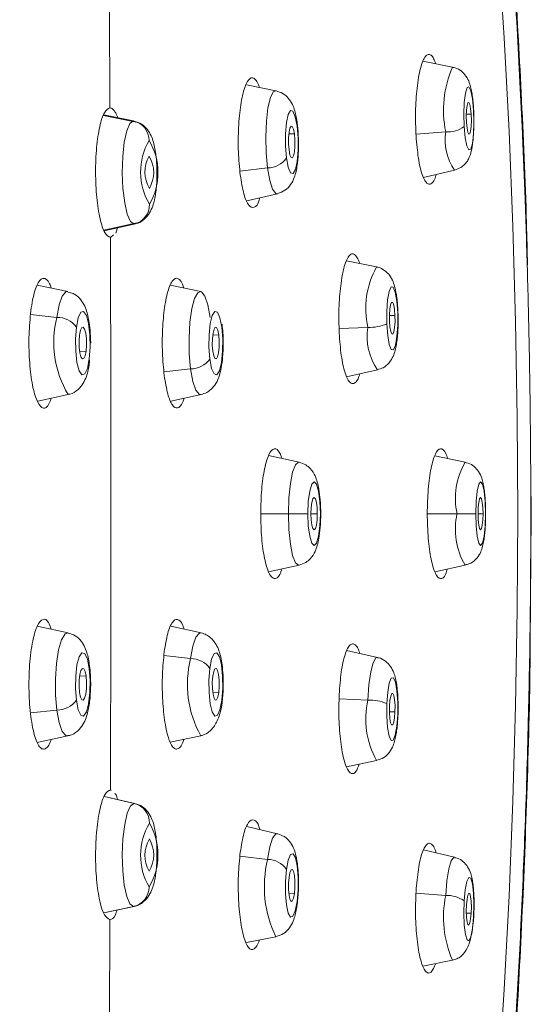
# Model space of a CAD drawing. Units: millimetres. Extents: x -1344 to 1473, y -1320 to 1769.
# Drawn here: x 393 to 405, y 1607 to 1631 of the extents above; entities that cross this region are included whole.
import ezdxf

# ---------------------------------------------------------------- set-up
doc = ezdxf.new("R2010")
doc.units = ezdxf.units.MM

msp = doc.modelspace()

# ---------------------------------------------------------------- linework, layer by layer
at = {"color": 7, "linetype": 'Continuous', "lineweight": 18}
for p, q in [((403.366, 1629.895), (402.625, 1630.04)), ((398.963, 1629.307), (398.226, 1629.455)), ((395.436, 1628.531), (394.664, 1628.692)), ((395.412, 1628.553), (395.474, 1628.524)), ((402.643, 1627.147), (403.415, 1627.329)), ((398.239, 1626.564), (399, 1626.741)), ((394.676, 1625.834), (395.46, 1626.008)), ((395.024, 1625.911), (394.97, 1625.759)), ((395.491, 1626.015), (395.429, 1625.985)), ((394.915, 1625.712), (394.838, 1625.647)), ((401.472, 1624.916), (400.723, 1625.07)), ((393.772, 1624.3), (393.009, 1624.464)), ((397.088, 1624.3), (396.329, 1624.463)), ((401.974, 1624.172), (401.976, 1624.161)), ((394.316, 1622.556), (394.29, 1622.393)), ((400.728, 1622.176), (401.495, 1622.349)), ((393.025, 1621.566), (393.782, 1621.735)), ((396.343, 1621.567), (397.097, 1621.734)), ((399.54, 1620.048), (398.782, 1620.212)), ((403.682, 1620.049), (402.929, 1620.211)), ((405.333, 1618.765), (405.329, 1619.19)), ((404.194, 1618.765), (404.186, 1619.043)), ((399.276, 1618.765), (399.76, 1618.765)), ((403.48, 1618.765), (403.946, 1618.765)), ((405.305, 1615.509), (405.333, 1618.765)), ((398.782, 1617.318), (399.54, 1617.482)), ((402.929, 1617.319), (403.682, 1617.482)), ((393.782, 1615.795), (393.014, 1615.966)), ((397.097, 1615.796), (396.343, 1615.963)), ((401.495, 1615.181), (400.728, 1615.354)), ((394.345, 1614.511), (394.339, 1614.649)), ((393.009, 1613.066), (393.772, 1613.23)), ((396.329, 1613.068), (397.088, 1613.23)), ((400.723, 1612.46), (401.472, 1612.614)), ((394.838, 1611.883), (394.855, 1611.867)), ((395.444, 1611.543), (394.682, 1611.715)), ((395.429, 1611.545), (395.444, 1611.543)), ((399, 1610.789), (398.239, 1610.966)), ((403.415, 1610.201), (402.643, 1610.384)), ((394.671, 1608.819), (395.425, 1608.978)), ((395.425, 1608.978), (395.412, 1608.977)), ((398.226, 1608.075), (398.963, 1608.223)), ((402.625, 1607.491), (403.366, 1607.635))]:
    msp.add_line(p, q, dxfattribs=at)
at = {"color": 8, "linetype": 'Continuous', "lineweight": 18}
for p, q in [((395.412, 1628.553), (394.67, 1628.71)), ((403.833, 1628.722), (403.713, 1628.723)), ((403.198, 1628.28), (402.457, 1628.226)), ((399.425, 1628.229), (399.286, 1628.235)), ((398.756, 1627.382), (398.067, 1627.3)), ((395.429, 1625.985), (394.682, 1625.816)), ((393.503, 1623.659), (392.845, 1623.726)), ((401.933, 1623.706), (401.795, 1623.707)), ((402.008, 1623.787), (402.001, 1623.774)), ((401.255, 1623.41), (400.538, 1623.378)), ((397.54, 1623.219), (397.389, 1623.226)), ((394.228, 1622.819), (394.069, 1622.809)), ((396.837, 1622.375), (396.172, 1622.303)), ((399.276, 1618.765), (398.584, 1618.765)), ((399.996, 1618.765), (399.838, 1618.765)), ((400.073, 1618.765), (400.083, 1618.765)), ((403.48, 1618.765), (402.737, 1618.765)), ((404.128, 1618.765), (404.006, 1618.765)), ((404.194, 1618.765), (404.188, 1618.765)), ((405.326, 1618.765), (405.32, 1618.765)), ((396.837, 1615.155), (396.172, 1615.227)), ((394.228, 1614.712), (394.069, 1614.721)), ((397.54, 1614.312), (397.389, 1614.304)), ((401.255, 1614.12), (400.538, 1614.152)), ((393.503, 1613.871), (392.843, 1613.804)), ((401.933, 1613.824), (401.795, 1613.823)), ((395.429, 1611.545), (394.682, 1611.714)), ((398.756, 1610.148), (398.067, 1610.23)), ((399.425, 1609.301), (399.286, 1609.295)), ((403.198, 1609.25), (402.457, 1609.304)), ((395.412, 1608.977), (394.67, 1608.82)), ((403.833, 1608.808), (403.713, 1608.807)), ((403.896, 1608.685), (403.89, 1608.706))]:
    msp.add_line(p, q, dxfattribs=at)
at = {"color": 7, "linetype": 'Continuous', "lineweight": 18, "flags": 128}
for points in [[(394.825, 1628.881), (394.821, 1629.726), (394.817, 1630.571), (394.812, 1631.416), (394.807, 1632.261), (394.802, 1633.106), (394.796, 1633.951), (394.79, 1634.796), (394.784, 1635.641)], [(402.426, 1587.951), (402.767, 1589.808), (403.086, 1591.74), (403.383, 1593.742), (403.657, 1595.807), (403.907, 1597.931), (404.132, 1600.109), (404.332, 1602.335), (404.507, 1604.603), (404.655, 1606.908), (404.777, 1609.242), (404.873, 1611.601), (404.941, 1613.979), (404.982, 1616.369), (404.995, 1618.765), (404.982, 1621.161), (404.941, 1623.551), (404.873, 1625.929), (404.777, 1628.288), (404.655, 1630.623), (404.507, 1632.927)], [(403.66, 1628.414), (403.651, 1628.724), (403.661, 1629.017), (403.688, 1629.25), (403.729, 1629.387), (403.776, 1629.407), (403.824, 1629.307), (403.864, 1629.103), (403.89, 1628.824)], [(403.717, 1628.516), (403.712, 1628.672), (403.717, 1628.819), (403.731, 1628.937), (403.752, 1629.006), (403.776, 1629.016), (403.8, 1628.965), (403.82, 1628.862), (403.833, 1628.722)], [(399.225, 1627.632), (399.201, 1627.926), (399.201, 1628.235), (399.225, 1628.514), (399.268, 1628.718), (399.326, 1628.818), (399.388, 1628.797), (399.446, 1628.66), (399.491, 1628.427)], [(403.89, 1628.824), (403.899, 1628.515), (403.889, 1628.221), (403.862, 1627.988), (403.821, 1627.851), (403.774, 1627.831), (403.726, 1627.931), (403.686, 1628.136), (403.66, 1628.414)], [(403.893, 1628.855), (403.895, 1628.846), (403.89, 1628.824)], [(395.429, 1625.985), (395.339, 1626.048), (395.257, 1626.23), (395.192, 1626.514), (395.148, 1626.872), (395.131, 1627.269), (395.143, 1627.666), (395.181, 1628.024), (395.243, 1628.308), (395.323, 1628.491), (395.412, 1628.553)], [(403.833, 1628.722), (403.837, 1628.567), (403.832, 1628.419), (403.819, 1628.302), (403.798, 1628.233), (403.774, 1628.223), (403.75, 1628.273), (403.73, 1628.376), (403.717, 1628.516)], [(399.491, 1628.427), (399.515, 1628.133), (399.515, 1627.824), (399.491, 1627.545), (399.448, 1627.341), (399.39, 1627.241), (399.328, 1627.262), (399.27, 1627.399), (399.225, 1627.632)], [(399.291, 1627.83), (399.279, 1627.977), (399.279, 1628.133), (399.291, 1628.273), (399.313, 1628.376), (399.342, 1628.426), (399.373, 1628.416), (399.402, 1628.347), (399.425, 1628.229)], [(399.425, 1628.229), (399.437, 1628.082), (399.437, 1627.926), (399.425, 1627.786), (399.403, 1627.683), (399.374, 1627.633), (399.343, 1627.643), (399.314, 1627.712), (399.291, 1627.83)], [(394.848, 1618.765), (394.848, 1619.625), (394.848, 1620.485), (394.847, 1621.346), (394.846, 1622.206), (394.844, 1623.066), (394.842, 1623.926), (394.84, 1624.787), (394.838, 1625.647)], [(401.729, 1623.498), (401.727, 1623.808), (401.747, 1624.092), (401.784, 1624.307), (401.834, 1624.419), (401.888, 1624.412), (401.939, 1624.287), (401.978, 1624.063), (402.001, 1623.774)], [(397.088, 1624.3), (397.104, 1624.294), (397.189, 1624.19), (397.264, 1623.971), (397.32, 1623.659)], [(401.796, 1623.567), (401.796, 1623.723), (401.805, 1623.866), (401.824, 1623.974), (401.849, 1624.03), (401.876, 1624.027), (401.902, 1623.964), (401.922, 1623.851), (401.933, 1623.706)], [(393.987, 1623.416), (394.033, 1623.649), (394.097, 1623.787), (394.169, 1623.807), (394.237, 1623.707), (394.291, 1623.503), (394.324, 1623.224), (394.33, 1622.915), (394.308, 1622.621)], [(397.315, 1622.621), (397.293, 1622.915), (397.296, 1623.224), (397.325, 1623.503), (397.375, 1623.707), (397.44, 1623.807), (397.507, 1623.787), (397.569, 1623.649), (397.615, 1623.416)], [(402.001, 1623.774), (402.002, 1623.464), (401.983, 1623.18), (401.945, 1622.966), (401.896, 1622.853), (401.841, 1622.86), (401.791, 1622.985), (401.751, 1623.209), (401.729, 1623.498)], [(401.933, 1623.706), (401.934, 1623.55), (401.924, 1623.407), (401.905, 1623.299), (401.88, 1623.242), (401.853, 1623.246), (401.827, 1623.309), (401.808, 1623.421), (401.796, 1623.567)], [(394.308, 1622.621), (394.261, 1622.388), (394.198, 1622.251), (394.126, 1622.23), (394.058, 1622.33), (394.003, 1622.534), (393.971, 1622.813), (393.965, 1623.122), (393.987, 1623.416)], [(394.067, 1623.219), (394.09, 1623.336), (394.122, 1623.405), (394.158, 1623.415), (394.192, 1623.365), (394.22, 1623.262), (394.236, 1623.122), (394.239, 1622.966), (394.228, 1622.819)], [(397.615, 1623.416), (397.637, 1623.122), (397.634, 1622.813), (397.605, 1622.534), (397.555, 1622.33), (397.49, 1622.23), (397.423, 1622.251), (397.361, 1622.388), (397.315, 1622.621)], [(397.39, 1622.819), (397.378, 1622.966), (397.38, 1623.122), (397.395, 1623.262), (397.42, 1623.365), (397.452, 1623.415), (397.486, 1623.405), (397.517, 1623.336), (397.54, 1623.219)], [(394.228, 1622.819), (394.205, 1622.701), (394.173, 1622.632), (394.137, 1622.622), (394.102, 1622.672), (394.075, 1622.775), (394.058, 1622.915), (394.056, 1623.071), (394.067, 1623.219)], [(397.54, 1623.219), (397.552, 1623.071), (397.55, 1622.915), (397.535, 1622.775), (397.51, 1622.672), (397.478, 1622.622), (397.444, 1622.632), (397.413, 1622.701), (397.39, 1622.819)], [(399.76, 1618.765), (399.772, 1619.069), (399.806, 1619.327), (399.857, 1619.5), (399.917, 1619.56), (399.977, 1619.5), (400.028, 1619.327), (400.062, 1619.069), (400.073, 1618.765)], [(403.946, 1618.765), (403.955, 1619.069), (403.981, 1619.327), (404.021, 1619.5), (404.067, 1619.56), (404.114, 1619.5), (404.153, 1619.327), (404.179, 1619.069), (404.188, 1618.765)], [(399.838, 1618.765), (399.844, 1618.918), (399.861, 1619.048), (399.887, 1619.135), (399.917, 1619.165), (399.947, 1619.135), (399.973, 1619.048), (399.99, 1618.918), (399.996, 1618.765)], [(404.006, 1618.765), (404.011, 1618.918), (404.024, 1619.048), (404.044, 1619.135), (404.067, 1619.165), (404.09, 1619.135), (404.11, 1619.048), (404.124, 1618.918), (404.128, 1618.765)], [(394.848, 1618.765), (394.848, 1617.905), (394.848, 1617.045), (394.847, 1616.184), (394.846, 1615.324), (394.844, 1614.464), (394.842, 1613.604), (394.84, 1612.743), (394.838, 1611.883)], [(400.073, 1618.765), (400.062, 1618.461), (400.028, 1618.203), (399.977, 1618.03), (399.917, 1617.97), (399.857, 1618.03), (399.806, 1618.203), (399.772, 1618.461), (399.76, 1618.765)], [(399.996, 1618.765), (399.99, 1618.612), (399.973, 1618.482), (399.947, 1618.395), (399.917, 1618.365), (399.887, 1618.395), (399.861, 1618.482), (399.844, 1618.612), (399.838, 1618.765)], [(404.188, 1618.765), (404.179, 1618.461), (404.153, 1618.203), (404.114, 1618.03), (404.067, 1617.97), (404.021, 1618.03), (403.981, 1618.203), (403.955, 1618.461), (403.946, 1618.765)], [(404.128, 1618.765), (404.124, 1618.612), (404.11, 1618.482), (404.09, 1618.395), (404.067, 1618.365), (404.044, 1618.395), (404.024, 1618.482), (404.011, 1618.612), (404.006, 1618.765)], [(393.987, 1614.114), (393.965, 1614.408), (393.971, 1614.717), (394.003, 1614.996), (394.058, 1615.2), (394.126, 1615.3), (394.198, 1615.28), (394.261, 1615.142), (394.308, 1614.909)], [(397.315, 1614.909), (397.361, 1615.142), (397.423, 1615.28), (397.49, 1615.3), (397.555, 1615.2), (397.605, 1614.996), (397.634, 1614.717), (397.637, 1614.408), (397.615, 1614.114)], [(394.308, 1614.909), (394.33, 1614.615), (394.324, 1614.306), (394.291, 1614.027), (394.237, 1613.823), (394.169, 1613.723), (394.097, 1613.744), (394.033, 1613.881), (393.987, 1614.114)], [(394.067, 1614.312), (394.056, 1614.459), (394.058, 1614.615), (394.075, 1614.755), (394.102, 1614.858), (394.137, 1614.908), (394.173, 1614.898), (394.205, 1614.829), (394.228, 1614.712)], [(397.615, 1614.114), (397.569, 1613.881), (397.507, 1613.744), (397.44, 1613.723), (397.375, 1613.823), (397.325, 1614.027), (397.296, 1614.306), (397.293, 1614.615), (397.315, 1614.909)], [(397.39, 1614.712), (397.413, 1614.829), (397.444, 1614.898), (397.478, 1614.908), (397.51, 1614.858), (397.535, 1614.755), (397.55, 1614.615), (397.552, 1614.459), (397.54, 1614.312)], [(394.228, 1614.712), (394.239, 1614.564), (394.236, 1614.408), (394.22, 1614.268), (394.192, 1614.165), (394.158, 1614.115), (394.122, 1614.125), (394.09, 1614.194), (394.067, 1614.312)], [(397.54, 1614.312), (397.517, 1614.194), (397.486, 1614.125), (397.452, 1614.115), (397.42, 1614.165), (397.395, 1614.268), (397.38, 1614.408), (397.378, 1614.564), (397.39, 1614.712)], [(401.729, 1614.032), (401.751, 1614.321), (401.791, 1614.545), (401.841, 1614.67), (401.896, 1614.677), (401.945, 1614.565), (401.983, 1614.35), (402.002, 1614.066), (402.001, 1613.756)], [(401.796, 1613.963), (401.808, 1614.109), (401.827, 1614.221), (401.853, 1614.284), (401.88, 1614.288), (401.905, 1614.231), (401.924, 1614.123), (401.934, 1613.981), (401.933, 1613.824)], [(402.001, 1613.756), (401.978, 1613.467), (401.939, 1613.243), (401.888, 1613.118), (401.834, 1613.111), (401.784, 1613.223), (401.747, 1613.438), (401.727, 1613.722), (401.729, 1614.032)], [(401.933, 1613.824), (401.922, 1613.679), (401.902, 1613.566), (401.876, 1613.503), (401.849, 1613.5), (401.824, 1613.556), (401.805, 1613.664), (401.796, 1613.807), (401.796, 1613.963)], [(395.412, 1608.977), (395.323, 1609.039), (395.243, 1609.222), (395.181, 1609.506), (395.143, 1609.864), (395.131, 1610.261), (395.148, 1610.658), (395.192, 1611.016), (395.257, 1611.3), (395.339, 1611.482), (395.429, 1611.545)], [(399.225, 1609.898), (399.27, 1610.131), (399.328, 1610.268), (399.39, 1610.289), (399.448, 1610.189), (399.491, 1609.985), (399.515, 1609.706), (399.515, 1609.397), (399.491, 1609.103)], [(399.491, 1609.103), (399.446, 1608.87), (399.388, 1608.733), (399.326, 1608.712), (399.268, 1608.812), (399.225, 1609.016), (399.201, 1609.295), (399.201, 1609.604), (399.225, 1609.898)], [(399.291, 1609.7), (399.314, 1609.818), (399.343, 1609.887), (399.374, 1609.897), (399.403, 1609.847), (399.425, 1609.744), (399.437, 1609.604), (399.437, 1609.448), (399.425, 1609.301)], [(399.425, 1609.301), (399.402, 1609.183), (399.373, 1609.114), (399.342, 1609.104), (399.313, 1609.154), (399.291, 1609.257), (399.279, 1609.397), (399.279, 1609.553), (399.291, 1609.7)], [(403.66, 1609.116), (403.686, 1609.394), (403.726, 1609.599), (403.774, 1609.699), (403.821, 1609.679), (403.862, 1609.542), (403.889, 1609.309), (403.899, 1609.015), (403.89, 1608.706)], [(403.89, 1608.706), (403.864, 1608.427), (403.824, 1608.223), (403.776, 1608.123), (403.729, 1608.143), (403.688, 1608.28), (403.661, 1608.513), (403.651, 1608.806), (403.66, 1609.116)], [(403.717, 1609.014), (403.73, 1609.154), (403.75, 1609.257), (403.774, 1609.307), (403.798, 1609.297), (403.819, 1609.228), (403.832, 1609.111), (403.837, 1608.963), (403.833, 1608.808)], [(403.833, 1608.808), (403.82, 1608.668), (403.8, 1608.565), (403.776, 1608.514), (403.752, 1608.524), (403.731, 1608.593), (403.717, 1608.711), (403.712, 1608.858), (403.717, 1609.014)], [(394.825, 1608.649), (394.821, 1607.804), (394.817, 1606.959), (394.812, 1606.114), (394.807, 1605.269), (394.802, 1604.424), (394.796, 1603.579), (394.79, 1602.734), (394.784, 1601.89)], [(403.893, 1608.675), (403.895, 1608.684), (403.896, 1608.685)]]:
    msp.add_lwpolyline(points, dxfattribs=at)
at = {"color": 8, "linetype": 'Continuous', "lineweight": 18, "flags": 128}
for points in [[(398.756, 1627.382), (398.722, 1627.757), (398.712, 1628.158), (398.727, 1628.546), (398.766, 1628.883), (398.825, 1629.136), (398.899, 1629.28), (398.962, 1629.307)], [(399.497, 1628.484), (399.498, 1628.469), (399.491, 1628.427)], [(399, 1626.741), (398.961, 1626.747), (398.882, 1626.851), (398.811, 1627.07), (398.756, 1627.382)], [(393.503, 1623.659), (393.56, 1623.971), (393.637, 1624.19), (393.727, 1624.294), (393.773, 1624.3)], [(396.837, 1622.375), (396.804, 1622.75), (396.798, 1623.151), (396.82, 1623.539), (396.866, 1623.876), (396.934, 1624.129), (397.016, 1624.273), (397.088, 1624.3)], [(397.621, 1623.487), (397.624, 1623.458), (397.615, 1623.416)], [(394.317, 1622.556), (394.318, 1622.579), (394.308, 1622.621)], [(397.097, 1621.734), (397.054, 1621.74), (396.968, 1621.844), (396.893, 1622.063), (396.837, 1622.375)], [(399.276, 1618.765), (399.288, 1619.162), (399.324, 1619.52), (399.38, 1619.804), (399.451, 1619.986), (399.529, 1620.049), (399.539, 1620.048)], [(399.539, 1617.482), (399.529, 1617.481), (399.451, 1617.544), (399.38, 1617.726), (399.324, 1618.01), (399.288, 1618.368), (399.276, 1618.765)], [(393.503, 1613.871), (393.471, 1614.246), (393.467, 1614.647), (393.493, 1615.035), (393.544, 1615.372), (393.617, 1615.625), (393.705, 1615.769), (393.782, 1615.795)], [(396.837, 1615.155), (396.893, 1615.467), (396.968, 1615.686), (397.054, 1615.79), (397.097, 1615.796)], [(401.255, 1614.12), (401.282, 1614.5), (401.327, 1614.821), (401.386, 1615.051), (401.455, 1615.169), (401.495, 1615.181)], [(394.317, 1614.975), (394.318, 1614.951), (394.308, 1614.909)], [(397.621, 1614.043), (397.624, 1614.072), (397.615, 1614.114)], [(393.773, 1613.23), (393.727, 1613.236), (393.637, 1613.34), (393.56, 1613.559), (393.503, 1613.871)], [(402.008, 1613.741), (402.008, 1613.741), (402.001, 1613.756)], [(398.756, 1610.148), (398.811, 1610.46), (398.882, 1610.679), (398.961, 1610.783), (399, 1610.789)], [(403.198, 1609.25), (403.23, 1609.617), (403.277, 1609.916), (403.335, 1610.117), (403.397, 1610.201), (403.415, 1610.201)], [(399.497, 1609.047), (399.498, 1609.061), (399.491, 1609.103)]]:
    msp.add_lwpolyline(points, dxfattribs=at)
at = {"color": 8, "linetype": 'Continuous', "lineweight": 18}
for centre, radius, start, end in [((405.85, 1628.82), 2.707, 156.6072, 191.512), ((404.518, 1628.082), 1.336, 171.4582, 214.3283), ((403.35, 1623.878), 2.146, 151.0704, 192.5901), ((395.945, 1623.031), 2.521, 165.5666, 210.9352), ((402.708, 1623.181), 1.47, 171.0412, 214.4365), ((405.233, 1619.146), 1.794, 149.8058, 192.2686), ((405.233, 1618.384), 1.795, 167.7377, 210.1826), ((399.395, 1614.51), 2.638, 165.8397, 209.0064), ((403.349, 1613.652), 2.145, 167.4014, 208.9449), ((401.529, 1609.472), 2.854, 166.3019, 205.9453), ((405.849, 1608.71), 2.706, 168.4832, 203.4018)]:
    msp.add_arc(centre, radius, start, end, dxfattribs=at)
at = {"color": 7, "linetype": 'Continuous', "lineweight": 18}
for centre, radius, start, end in [((395.304, 1628.068), 0.497, 359.8577, 77.4868), ((403.233, 1629.022), 0.743, 267.2606, 305.0372), ((397.155, 1627.281), 1.566, 149.8723, 210.9084), ((394.457, 1627.263), 1.566, 329.8732, 30.9074), ((396.485, 1627.277), 0.788, 149.8727, 210.9106), ((395.128, 1627.267), 0.788, 329.8727, 30.9106), ((398.757, 1627.946), 0.564, 269.9033, 326.2023), ((395.314, 1626.469), 0.497, 283.332, 0.9196), ((393.508, 1623.065), 0.594, 36.1946, 90.4611), ((401.298, 1624.495), 1.086, 267.7671, 293.3819), ((396.84, 1622.957), 0.582, 269.6871, 324.7199), ((396.84, 1614.573), 0.582, 35.2801, 90.3129), ((393.508, 1614.465), 0.594, 269.5386, 323.8058), ((401.298, 1613.035), 1.086, 66.6181, 92.2329), ((395.314, 1611.061), 0.497, 359.0804, 76.668), ((397.155, 1610.249), 1.566, 149.0916, 210.1277), ((394.457, 1610.267), 1.566, 329.0926, 30.1268), ((396.485, 1610.253), 0.788, 149.0896, 210.127), ((395.128, 1610.263), 0.788, 329.0896, 30.127), ((398.757, 1609.584), 0.564, 33.7977, 90.0967), ((395.304, 1609.462), 0.497, 282.5132, 0.1423), ((403.233, 1608.508), 0.743, 54.9628, 92.7394)]:
    msp.add_arc(centre, radius, start, end, dxfattribs=at)
for points, knots in [([(405.239, 1624.965), (405.231, 1625.31), (405.197, 1626.754), (405.089, 1629.198), (404.922, 1632.214), (404.711, 1635.182), (404.463, 1638.053), (404.18, 1640.78), (403.898, 1643.142), (403.617, 1645.234), (403.342, 1647.078), (403.077, 1648.695), (402.84, 1650.038), (402.638, 1651.11), (402.447, 1652.073), (402.239, 1653.073), (401.978, 1654.252), (401.643, 1655.664), (401.239, 1657.214), (400.791, 1658.761), (400.349, 1660.137), (399.932, 1661.312), (399.545, 1662.306), (399.174, 1663.176), (398.794, 1663.995), (398.354, 1664.85), (397.835, 1665.738), (397.256, 1666.578), (396.683, 1667.26), (396.242, 1667.685), (395.942, 1667.933), (395.75, 1668.077), (395.532, 1668.227), (395.249, 1668.395), (394.878, 1668.571), (394.459, 1668.719), (394.164, 1668.756), (394.024, 1668.774)], [0, 0, 0, 0, 0.01471, 0.061638, 0.105605, 0.146608, 0.193691, 0.236145, 0.273971, 0.307168, 0.339564, 0.367829, 0.391966, 0.411975, 0.427157, 0.446368, 0.469695, 0.497137, 0.533288, 0.569959, 0.603684, 0.634464, 0.662297, 0.687198, 0.712463, 0.740592, 0.775502, 0.814017, 0.851149, 0.882007, 0.893819, 0.904363, 0.915512, 0.931273, 0.951781, 0.977041, 1, 1, 1, 1]), ([(391.401, 1666.753), (391.499, 1666.86), (391.716, 1667.098), (392.073, 1667.424), (392.466, 1667.724), (392.922, 1667.994), (393.405, 1668.187), (393.902, 1668.282), (394.358, 1668.286), (394.805, 1668.214), (395.276, 1668.054), (395.713, 1667.821), (396.129, 1667.527), (396.492, 1667.216), (396.848, 1666.853), (397.15, 1666.5), (397.401, 1666.178), (397.599, 1665.901), (397.779, 1665.635), (397.967, 1665.342), (398.191, 1664.97), (398.442, 1664.522), (398.721, 1663.986), (399.023, 1663.361), (399.328, 1662.677), (399.623, 1661.962), (399.892, 1661.265), (400.132, 1660.605), (400.356, 1659.956), (400.587, 1659.255), (400.79, 1658.599), (400.957, 1658.038), (401.08, 1657.614), (401.2, 1657.188), (401.316, 1656.761), (401.43, 1656.334), (401.524, 1655.971), (401.612, 1655.626), (401.716, 1655.21), (401.874, 1654.558), (402.068, 1653.716), (402.288, 1652.714), (402.498, 1651.698), (402.685, 1650.744), (402.838, 1649.92), (402.972, 1649.169), (403.104, 1648.405), (403.22, 1647.701), (403.321, 1647.062), (403.409, 1646.492), (403.496, 1645.915), (403.58, 1645.332), (403.663, 1644.741), (403.756, 1644.055), (403.897, 1642.981), (404.067, 1641.586), (404.239, 1640.033), (404.373, 1638.717), (404.475, 1637.647), (404.547, 1636.833), (404.599, 1636.231), (404.655, 1635.555), (404.721, 1634.722), (404.808, 1633.553), (404.894, 1632.269), (404.978, 1630.88), (405.05, 1629.544), (405.117, 1628.142), (405.182, 1626.54), (405.241, 1624.702), (405.284, 1622.838), (405.308, 1621.182), (405.319, 1619.861), (405.32, 1619.093), (405.32, 1618.765)], [0, 0, 0, 0, 0.014843, 0.032972, 0.0538, 0.073781, 0.100944, 0.125422, 0.147215, 0.168283, 0.191548, 0.217008, 0.233207, 0.253729, 0.27167, 0.28703, 0.299923, 0.310182, 0.317805, 0.327917, 0.339649, 0.352999, 0.367967, 0.384553, 0.402176, 0.418391, 0.434294, 0.448175, 0.460033, 0.473867, 0.489409, 0.497167, 0.50482, 0.51237, 0.519814, 0.527155, 0.534391, 0.538211, 0.544439, 0.555062, 0.570081, 0.584545, 0.601584, 0.615943, 0.626537, 0.637165, 0.647827, 0.658523, 0.666167, 0.673829, 0.681507, 0.689203, 0.696916, 0.704646, 0.715871, 0.738209, 0.75739, 0.773414, 0.786282, 0.795995, 0.802552, 0.807697, 0.819986, 0.831931, 0.848598, 0.864546, 0.879774, 0.894284, 0.912174, 0.933899, 0.956045, 0.974446, 0.989098, 1, 1, 1, 1]), ([(402.458, 1628.176), (402.451, 1628.379), (402.436, 1628.785), (402.47, 1629.292), (402.518, 1629.643), (402.567, 1629.876), (402.626, 1630.056), (402.692, 1630.174), (402.761, 1630.223), (402.831, 1630.201), (402.896, 1630.122), (402.934, 1630.023), (402.952, 1629.976)], [0, 0, 0, 0, 0.158504, 0.317688, 0.403018, 0.488857, 0.577885, 0.665274, 0.752174, 0.840144, 0.924659, 1, 1, 1, 1]), ([(403.893, 1628.842), (403.892, 1628.877), (403.889, 1628.953), (403.876, 1629.082), (403.857, 1629.227), (403.828, 1629.375), (403.789, 1629.515), (403.722, 1629.662), (403.596, 1629.796), (403.474, 1629.875), (403.391, 1629.884), (403.369, 1629.886)], [0, 0, 0, 0, 0.071827, 0.154017, 0.286445, 0.414108, 0.550068, 0.707274, 0.828466, 0.953006, 1, 1, 1, 1]), ([(398.075, 1627.203), (398.056, 1627.394), (398.018, 1627.773), (398.025, 1628.407), (398.079, 1628.98), (398.18, 1629.422), (398.291, 1629.612), (398.385, 1629.639), (398.456, 1629.588), (398.513, 1629.504), (398.542, 1629.418), (398.552, 1629.39)], [0, 0, 0, 0, 0.145436, 0.288963, 0.433638, 0.582198, 0.732939, 0.810118, 0.887892, 0.963869, 1, 1, 1, 1]), ([(399.496, 1628.484), (399.488, 1628.542), (399.471, 1628.658), (399.433, 1628.814), (399.379, 1628.966), (399.288, 1629.118), (399.145, 1629.25), (399.026, 1629.285), (398.97, 1629.302)], [0, 0, 0, 0, 0.159954, 0.321725, 0.498337, 0.687165, 0.85063, 1, 1, 1, 1]), ([(394.838, 1625.647), (394.79, 1625.671), (394.694, 1625.72), (394.571, 1626.095), (394.488, 1626.632), (394.458, 1627.27), (394.484, 1627.905), (394.563, 1628.437), (394.683, 1628.809), (394.778, 1628.857), (394.825, 1628.881)], [0, 0, 0, 0, 0.125199, 0.250429, 0.375814, 0.501233, 0.626099, 0.750834, 0.87552, 1, 1, 1, 1]), ([(394.825, 1628.881), (394.849, 1628.875), (394.898, 1628.862), (394.966, 1628.769), (395.006, 1628.666), (395.024, 1628.617)], [0, 0, 0, 0, 0.34747, 0.694816, 1, 1, 1, 1]), ([(403.89, 1628.255), (403.894, 1628.304), (403.903, 1628.42), (403.903, 1628.63), (403.897, 1628.778), (403.893, 1628.855)], [0, 0, 0, 0, 0.256923, 0.614168, 1, 1, 1, 1]), ([(395.998, 1627.273), (395.995, 1627.387), (395.99, 1627.542), (395.966, 1627.75), (395.94, 1627.906), (395.897, 1628.071), (395.836, 1628.229), (395.734, 1628.383), (395.579, 1628.512), (395.452, 1628.541), (395.391, 1628.555)], [0, 0, 0, 0, 0.193666, 0.266867, 0.38587, 0.503124, 0.632198, 0.766435, 0.887361, 1, 1, 1, 1]), ([(399.528, 1628.032), (399.523, 1628.143), (399.517, 1628.297), (399.503, 1628.444), (399.497, 1628.482), (399.496, 1628.484)], [0, 0, 0, 0, 0.716764, 0.985791, 1, 1, 1, 1]), ([(399.004, 1626.744), (399.069, 1626.767), (399.202, 1626.814), (399.346, 1626.973), (399.423, 1627.135), (399.467, 1627.293), (399.495, 1627.448), (399.514, 1627.612), (399.527, 1627.805), (399.528, 1627.951), (399.528, 1628.032)], [0, 0, 0, 0, 0.124581, 0.257487, 0.403613, 0.529833, 0.643207, 0.742595, 0.858048, 1, 1, 1, 1]), ([(402.964, 1627.222), (402.958, 1627.202), (402.934, 1627.118), (402.882, 1627.031), (402.813, 1626.969), (402.743, 1626.982), (402.674, 1627.062), (402.593, 1627.248), (402.507, 1627.602), (402.475, 1627.985), (402.458, 1628.176)], [0, 0, 0, 0, 0.035396, 0.146727, 0.258373, 0.372243, 0.482915, 0.592865, 0.797476, 1, 1, 1, 1]), ([(403.415, 1627.329), (403.47, 1627.347), (403.569, 1627.381), (403.673, 1627.47), (403.748, 1627.566), (403.796, 1627.662), (403.841, 1627.811), (403.875, 1627.991), (403.883, 1628.141), (403.886, 1628.192)], [0, 0, 0, 0, 0.138479, 0.251611, 0.342178, 0.460606, 0.640303, 0.878395, 1, 1, 1, 1]), ([(395.444, 1625.992), (395.455, 1625.993), (395.542, 1625.999), (395.687, 1626.098), (395.821, 1626.257), (395.892, 1626.423), (395.937, 1626.582), (395.966, 1626.744), (395.987, 1626.924), (395.997, 1627.103), (395.998, 1627.226), (395.998, 1627.273)], [0, 0, 0, 0, 0.020496, 0.161066, 0.30606, 0.444172, 0.569918, 0.678383, 0.784378, 0.916676, 1, 1, 1, 1]), ([(398.562, 1626.639), (398.558, 1626.62), (398.519, 1626.464), (398.417, 1626.374), (398.283, 1626.42), (398.157, 1626.704), (398.102, 1627.036), (398.075, 1627.203)], [0, 0, 0, 0, 0.034475, 0.280778, 0.521291, 0.758956, 1, 1, 1, 1]), ([(400.538, 1623.344), (400.535, 1623.548), (400.528, 1623.957), (400.573, 1624.445), (400.629, 1624.774), (400.683, 1624.985), (400.747, 1625.14), (400.816, 1625.231), (400.888, 1625.253), (400.958, 1625.202), (401.013, 1625.117), (401.042, 1625.03), (401.051, 1625.003)], [0, 0, 0, 0, 0.164213, 0.329107, 0.417432, 0.506459, 0.59881, 0.689563, 0.77991, 0.871467, 0.959459, 1, 1, 1, 1]), ([(401.976, 1624.161), (401.972, 1624.191), (401.961, 1624.277), (401.934, 1624.404), (401.889, 1624.55), (401.813, 1624.702), (401.677, 1624.833), (401.557, 1624.906), (401.483, 1624.91), (401.473, 1624.91)], [0, 0, 0, 0, 0.08949, 0.257167, 0.437965, 0.639054, 0.803447, 0.971941, 1, 1, 1, 1]), ([(392.853, 1623.823), (392.866, 1623.917), (392.894, 1624.104), (392.952, 1624.327), (393.017, 1624.498), (393.09, 1624.604), (393.167, 1624.644), (393.245, 1624.609), (393.312, 1624.524), (393.349, 1624.427), (393.364, 1624.388)], [0, 0, 0, 0, 0.129969, 0.26012, 0.389042, 0.516215, 0.650601, 0.782108, 0.912432, 1, 1, 1, 1]), ([(396.179, 1622.206), (396.161, 1622.393), (396.124, 1622.76), (396.13, 1623.37), (396.181, 1623.931), (396.261, 1624.305), (396.344, 1624.512), (396.414, 1624.61), (396.489, 1624.645), (396.564, 1624.603), (396.626, 1624.517), (396.659, 1624.423), (396.671, 1624.389)], [0, 0, 0, 0, 0.14236, 0.279406, 0.417394, 0.563411, 0.638294, 0.716269, 0.795853, 0.876851, 0.955118, 1, 1, 1, 1]), ([(394.345, 1623.019), (394.342, 1623.133), (394.337, 1623.289), (394.313, 1623.498), (394.287, 1623.655), (394.244, 1623.821), (394.181, 1623.98), (394.076, 1624.134), (393.933, 1624.254), (393.822, 1624.28), (393.777, 1624.29)], [0, 0, 0, 0, 0.199073, 0.274441, 0.397045, 0.518031, 0.651422, 0.78941, 0.914687, 1, 1, 1, 1]), ([(402.012, 1623.638), (402.008, 1623.749), (402.004, 1623.901), (401.988, 1624.076), (401.979, 1624.142), (401.974, 1624.172)], [0, 0, 0, 0, 0.587585, 0.806346, 1, 1, 1, 1]), ([(393.36, 1621.641), (393.331, 1621.569), (393.261, 1621.39), (393.126, 1621.375), (392.986, 1621.579), (392.874, 1622.01), (392.809, 1622.588), (392.796, 1623.239), (392.834, 1623.628), (392.853, 1623.823)], [0, 0, 0, 0, 0.1016087, 0.2518867, 0.4022057, 0.5518619, 0.7013605, 0.8508033, 1, 1, 1, 1]), ([(401.499, 1622.359), (401.546, 1622.371), (401.658, 1622.399), (401.8, 1622.527), (401.892, 1622.684), (401.939, 1622.832), (401.969, 1622.977), (401.99, 1623.131), (402.005, 1623.305), (402.012, 1623.477), (402.012, 1623.595), (402.012, 1623.638)], [0, 0, 0, 0, 0.087723, 0.208862, 0.344579, 0.469024, 0.58689, 0.690245, 0.793581, 0.924678, 1, 1, 1, 1]), ([(397.097, 1621.734), (397.145, 1621.749), (397.234, 1621.777), (397.362, 1621.87), (397.492, 1622.031), (397.554, 1622.199), (397.605, 1622.413), (397.642, 1622.697), (397.653, 1623.005), (397.644, 1623.282), (397.629, 1623.417), (397.621, 1623.487)], [0, 0, 0, 0, 0.07888, 0.145622, 0.243553, 0.377264, 0.485403, 0.625538, 0.796779, 0.894491, 1, 1, 1, 1]), ([(401.059, 1622.251), (401.043, 1622.208), (401.008, 1622.108), (400.944, 1622.025), (400.873, 1621.996), (400.801, 1622.039), (400.733, 1622.148), (400.656, 1622.367), (400.576, 1622.754), (400.551, 1623.148), (400.538, 1623.344)], [0, 0, 0, 0, 0.080497, 0.186923, 0.293538, 0.402148, 0.507654, 0.61228, 0.807108, 1, 1, 1, 1]), ([(393.784, 1621.742), (393.797, 1621.743), (393.888, 1621.75), (394.034, 1621.852), (394.166, 1622.013), (394.238, 1622.179), (394.282, 1622.341), (394.306, 1622.466), (394.314, 1622.539), (394.316, 1622.556)], [0, 0, 0, 0, 0.035147, 0.234268, 0.438034, 0.630984, 0.80558, 0.954783, 1, 1, 1, 1]), ([(396.677, 1621.641), (396.667, 1621.611), (396.617, 1621.468), (396.513, 1621.365), (396.38, 1621.441), (396.259, 1621.721), (396.206, 1622.043), (396.179, 1622.206)], [0, 0, 0, 0, 0.067115, 0.30966, 0.539685, 0.76606, 1, 1, 1, 1]), ([(398.584, 1618.765), (398.589, 1618.972), (398.599, 1619.384), (398.676, 1619.911), (398.787, 1620.277), (398.923, 1620.422), (399.039, 1620.34), (399.099, 1620.189), (399.118, 1620.139)], [0, 0, 0, 0, 0.180904, 0.359262, 0.53886, 0.723325, 0.910466, 1, 1, 1, 1]), ([(402.737, 1618.765), (402.742, 1618.974), (402.752, 1619.391), (402.828, 1619.925), (402.937, 1620.289), (403.069, 1620.423), (403.178, 1620.335), (403.233, 1620.186), (403.249, 1620.142)], [0, 0, 0, 0, 0.182815, 0.36486, 0.547991, 0.733905, 0.920493, 1, 1, 1, 1]), ([(400.082, 1618.765), (400.08, 1618.881), (400.074, 1619.096), (400.03, 1619.429), (399.97, 1619.671), (399.851, 1619.868), (399.704, 1619.995), (399.597, 1620.029), (399.54, 1620.048)], [0, 0, 0, 0, 0.1996665, 0.3712248, 0.6262634, 0.7872793, 0.8841011, 1, 1, 1, 1]), ([(404.186, 1619.043), (404.186, 1619.059), (404.184, 1619.115), (404.175, 1619.225), (404.159, 1619.371), (404.134, 1619.518), (404.098, 1619.658), (404.035, 1619.805), (403.914, 1619.943), (403.792, 1620.026), (403.707, 1620.036), (403.682, 1620.04)], [0, 0, 0, 0, 0.0335085, 0.1186954, 0.2559143, 0.3880748, 0.5285953, 0.6919135, 0.8168077, 0.9452034, 1, 1, 1, 1]), ([(405.32, 1618.765), (405.318, 1617.971), (405.312, 1616.306), (405.266, 1613.704), (405.186, 1611.023), (405.076, 1608.442), (404.933, 1605.806), (404.772, 1603.435), (404.607, 1601.375), (404.464, 1599.763), (404.311, 1598.182), (404.131, 1596.506), (403.929, 1594.8), (403.712, 1593.126), (403.48, 1591.49), (403.282, 1590.206), (403.125, 1589.256), (403.017, 1588.617), (402.906, 1587.988), (402.794, 1587.369), (402.667, 1586.696), (402.487, 1585.775), (402.259, 1584.676), (402.004, 1583.527), (401.782, 1582.587), (401.595, 1581.832), (401.442, 1581.241), (401.317, 1580.771), (401.181, 1580.274), (401.021, 1579.71), (400.701, 1578.624), (400.231, 1577.171), (399.733, 1575.834), (399.355, 1574.921), (399.119, 1574.383), (398.894, 1573.9), (398.685, 1573.477), (398.494, 1573.109), (398.297, 1572.748), (398.102, 1572.411), (397.918, 1572.111), (397.761, 1571.868), (397.6, 1571.63), (397.401, 1571.353), (397.15, 1571.029), (396.844, 1570.673), (396.485, 1570.307), (396.144, 1570.016), (395.844, 1569.802), (395.607, 1569.655), (395.379, 1569.536), (395.158, 1569.44), (394.947, 1569.366), (394.744, 1569.313), (394.55, 1569.276), (394.313, 1569.249), (394.018, 1569.245), (393.653, 1569.29), (393.258, 1569.398), (392.818, 1569.59), (392.355, 1569.879), (391.905, 1570.249), (391.517, 1570.639), (391.205, 1571), (390.951, 1571.327), (390.715, 1571.656), (390.458, 1572.042), (390.162, 1572.526), (389.829, 1573.125), (389.476, 1573.822), (389.071, 1574.7), (388.647, 1575.718), (388.222, 1576.859), (387.859, 1577.924), (387.537, 1578.944), (387.237, 1579.963), (386.934, 1581.066), (386.653, 1582.161), (386.428, 1583.102), (386.24, 1583.923), (386.061, 1584.738), (385.873, 1585.637), (385.7, 1586.509), (385.555, 1587.275), (385.434, 1587.935), (385.363, 1588.341), (385.331, 1588.525)], [0, 0, 0, 0, 0.019354, 0.040593, 0.063575, 0.085248, 0.10459, 0.129661, 0.145546, 0.157883, 0.171898, 0.187512, 0.203144, 0.218842, 0.234604, 0.250268, 0.256788, 0.263291, 0.269776, 0.276244, 0.282695, 0.291135, 0.305984, 0.319098, 0.330474, 0.339164, 0.346469, 0.35239, 0.356928, 0.365522, 0.374467, 0.400587, 0.427459, 0.437411, 0.447188, 0.45621, 0.464479, 0.471994, 0.478755, 0.487562, 0.494637, 0.49998, 0.505557, 0.51307, 0.522518, 0.533901, 0.547218, 0.56247, 0.571432, 0.580068, 0.588376, 0.596357, 0.604012, 0.611339, 0.61834, 0.625014, 0.637051, 0.650225, 0.664538, 0.679989, 0.698035, 0.715141, 0.729507, 0.741134, 0.750021, 0.758184, 0.767951, 0.779323, 0.792298, 0.806876, 0.821166, 0.841047, 0.85898, 0.874967, 0.88812, 0.901765, 0.915901, 0.930529, 0.942174, 0.949432, 0.959094, 0.969914, 0.979289, 0.987428, 0.994332, 1, 1, 1, 1]), ([(399.118, 1617.391), (399.099, 1617.342), (399.039, 1617.189), (398.922, 1617.108), (398.786, 1617.254), (398.675, 1617.621), (398.599, 1618.148), (398.589, 1618.559), (398.584, 1618.765)], [0, 0, 0, 0, 0.089589, 0.277044, 0.461555, 0.641782, 0.819734, 1, 1, 1, 1]), ([(399.54, 1617.482), (399.597, 1617.501), (399.704, 1617.535), (399.851, 1617.663), (399.97, 1617.859), (400.03, 1618.101), (400.074, 1618.434), (400.08, 1618.649), (400.082, 1618.765)], [0, 0, 0, 0, 0.1159, 0.212722, 0.373736, 0.628777, 0.800335, 1, 1, 1, 1]), ([(403.238, 1617.386), (403.225, 1617.342), (403.177, 1617.173), (403.068, 1617.114), (402.937, 1617.24), (402.828, 1617.607), (402.752, 1618.14), (402.742, 1618.556), (402.737, 1618.765)], [0, 0, 0, 0, 0.0668311, 0.2562352, 0.4446094, 0.6307539, 0.814917, 1, 1, 1, 1]), ([(403.683, 1617.492), (403.715, 1617.497), (403.817, 1617.513), (403.957, 1617.623), (404.062, 1617.777), (404.111, 1617.917), (404.142, 1618.054), (404.164, 1618.197), (404.18, 1618.353), (404.192, 1618.54), (404.193, 1618.684), (404.194, 1618.765)], [0, 0, 0, 0, 0.057793, 0.185544, 0.308211, 0.42768, 0.5447, 0.65267, 0.748083, 0.859217, 1, 1, 1, 1]), ([(392.853, 1613.707), (392.841, 1613.806), (392.819, 1614.005), (392.804, 1614.335), (392.804, 1614.67), (392.82, 1615.003), (392.851, 1615.315), (392.897, 1615.592), (392.953, 1615.818), (393.038, 1616.039), (393.153, 1616.163), (393.277, 1616.116), (393.338, 1615.951), (393.361, 1615.889)], [0, 0, 0, 0, 0.07846, 0.157087, 0.236386, 0.314844, 0.396153, 0.476008, 0.554747, 0.630308, 0.777576, 0.917301, 1, 1, 1, 1]), ([(396.179, 1615.324), (396.206, 1615.489), (396.26, 1615.811), (396.381, 1616.091), (396.514, 1616.164), (396.617, 1616.061), (396.667, 1615.919), (396.677, 1615.889)], [0, 0, 0, 0, 0.235762, 0.462716, 0.691105, 0.932921, 1, 1, 1, 1]), ([(394.317, 1614.975), (394.308, 1615.033), (394.291, 1615.151), (394.249, 1615.313), (394.188, 1615.473), (394.084, 1615.627), (393.942, 1615.749), (393.831, 1615.775), (393.786, 1615.785)], [0, 0, 0, 0, 0.160174, 0.328723, 0.514546, 0.706777, 0.881289, 1, 1, 1, 1]), ([(397.621, 1614.043), (397.633, 1614.162), (397.654, 1614.384), (397.649, 1614.724), (397.625, 1614.99), (397.582, 1615.241), (397.508, 1615.476), (397.36, 1615.661), (397.226, 1615.756), (397.141, 1615.782), (397.097, 1615.796)], [0, 0, 0, 0, 0.174005, 0.323729, 0.449614, 0.551673, 0.731881, 0.852388, 0.922857, 1, 1, 1, 1]), ([(394.024, 1568.756), (394.164, 1568.774), (394.458, 1568.811), (394.876, 1568.958), (395.247, 1569.134), (395.53, 1569.302), (395.815, 1569.496), (396.153, 1569.764), (396.576, 1570.165), (397.04, 1570.687), (397.508, 1571.308), (397.962, 1572.006), (398.393, 1572.755), (398.794, 1573.535), (399.175, 1574.354), (399.545, 1575.224), (399.933, 1576.219), (400.349, 1577.393), (400.791, 1578.769), (401.239, 1580.317), (401.645, 1581.874), (401.983, 1583.299), (402.247, 1584.494), (402.457, 1585.505), (402.634, 1586.4), (402.825, 1587.41), (403.055, 1588.703), (403.33, 1590.376), (403.613, 1592.267), (403.898, 1594.389), (404.18, 1596.75), (404.463, 1599.477), (404.711, 1602.349), (404.921, 1605.316), (405.092, 1608.331), (405.221, 1611.596), (405.294, 1614.018), (405.304, 1615.351), (405.305, 1615.509)], [0, 0, 0, 0, 0.021982, 0.046191, 0.065859, 0.080989, 0.091699, 0.112652, 0.138275, 0.165096, 0.194782, 0.222954, 0.248989, 0.275986, 0.300235, 0.324135, 0.350848, 0.380389, 0.412757, 0.447953, 0.48265, 0.50943, 0.532115, 0.550706, 0.565375, 0.580603, 0.604378, 0.6325, 0.664975, 0.696836, 0.73314, 0.773887, 0.819075, 0.858429, 0.900626, 0.945666, 0.993555, 1, 1, 1, 1]), ([(400.538, 1614.186), (400.551, 1614.382), (400.576, 1614.776), (400.655, 1615.162), (400.733, 1615.38), (400.8, 1615.49), (400.871, 1615.534), (400.943, 1615.506), (401.007, 1615.423), (401.043, 1615.323), (401.059, 1615.279)], [0, 0, 0, 0, 0.193209, 0.387222, 0.491142, 0.59589, 0.704547, 0.811326, 0.917624, 1, 1, 1, 1]), ([(396.671, 1613.141), (396.659, 1613.107), (396.626, 1613.013), (396.564, 1612.928), (396.489, 1612.886), (396.414, 1612.92), (396.344, 1613.018), (396.261, 1613.225), (396.18, 1613.601), (396.13, 1614.164), (396.125, 1614.774), (396.161, 1615.139), (396.179, 1615.324)], [0, 0, 0, 0, 0.044781, 0.1228062, 0.2036744, 0.2831022, 0.3614183, 0.4365747, 0.5830467, 0.7220229, 0.8587331, 1, 1, 1, 1]), ([(402.012, 1613.893), (402.011, 1614.004), (402.009, 1614.157), (401.994, 1614.359), (401.977, 1614.507), (401.948, 1614.661), (401.906, 1614.807), (401.833, 1614.96), (401.699, 1615.094), (401.58, 1615.169), (401.507, 1615.174), (401.497, 1615.175)], [0, 0, 0, 0, 0.194464, 0.266865, 0.383839, 0.497367, 0.619779, 0.755927, 0.867231, 0.98131, 1, 1, 1, 1]), ([(394.339, 1614.649), (394.337, 1614.715), (394.334, 1614.823), (394.324, 1614.931), (394.317, 1614.971), (394.317, 1614.975)], [0, 0, 0, 0, 0.584181, 0.961795, 1, 1, 1, 1]), ([(393.773, 1613.237), (393.787, 1613.238), (393.878, 1613.244), (394.026, 1613.346), (394.159, 1613.506), (394.231, 1613.672), (394.277, 1613.832), (394.308, 1613.996), (394.336, 1614.215), (394.341, 1614.394), (394.345, 1614.511)], [0, 0, 0, 0, 0.026015, 0.169085, 0.315496, 0.454131, 0.579583, 0.686788, 0.794633, 1, 1, 1, 1]), ([(397.088, 1613.23), (397.113, 1613.237), (397.169, 1613.252), (397.279, 1613.306), (397.413, 1613.428), (397.519, 1613.628), (397.588, 1613.846), (397.61, 1613.977), (397.621, 1614.043)], [0, 0, 0, 0, 0.071896, 0.160341, 0.387218, 0.672582, 0.832461, 1, 1, 1, 1]), ([(401.041, 1612.525), (401.015, 1612.453), (400.967, 1612.323), (400.888, 1612.28), (400.817, 1612.297), (400.748, 1612.388), (400.684, 1612.542), (400.629, 1612.754), (400.573, 1613.084), (400.528, 1613.573), (400.535, 1613.983), (400.538, 1614.186)], [0, 0, 0, 0, 0.116713, 0.209368, 0.300879, 0.392548, 0.485938, 0.576658, 0.66662, 0.834142, 1, 1, 1, 1]), ([(402.007, 1613.741), (402.008, 1613.749), (402.011, 1613.798), (402.011, 1613.849), (402.012, 1613.893)], [0, 0, 0, 0, 0.157995, 1, 1, 1, 1]), ([(393.364, 1613.143), (393.349, 1613.103), (393.312, 1613.006), (393.245, 1612.922), (393.168, 1612.886), (393.09, 1612.925), (393.017, 1613.033), (392.951, 1613.204), (392.894, 1613.428), (392.866, 1613.614), (392.853, 1613.707)], [0, 0, 0, 0, 0.089281, 0.217786, 0.348946, 0.482469, 0.611586, 0.741886, 0.871041, 1, 1, 1, 1]), ([(401.477, 1612.624), (401.524, 1612.635), (401.636, 1612.661), (401.779, 1612.787), (401.874, 1612.941), (401.924, 1613.088), (401.957, 1613.233), (401.98, 1613.386), (401.998, 1613.552), (402.004, 1613.676), (402.007, 1613.741)], [0, 0, 0, 0, 0.09544, 0.228615, 0.377814, 0.51462, 0.644195, 0.757818, 0.871418, 1, 1, 1, 1]), ([(394.825, 1608.649), (394.778, 1608.673), (394.683, 1608.721), (394.563, 1609.094), (394.484, 1609.626), (394.458, 1610.262), (394.488, 1610.899), (394.571, 1611.436), (394.694, 1611.81), (394.79, 1611.859), (394.838, 1611.883)], [0, 0, 0, 0, 0.124672, 0.249376, 0.374138, 0.498977, 0.624429, 0.749898, 0.875168, 1, 1, 1, 1]), ([(394.943, 1611.789), (394.955, 1611.783), (394.983, 1611.768), (395.004, 1611.688), (395.016, 1611.64)], [0, 0, 0, 0, 0.410778, 1, 1, 1, 1]), ([(395.998, 1610.257), (395.996, 1610.37), (395.994, 1610.526), (395.973, 1610.734), (395.949, 1610.89), (395.909, 1611.056), (395.85, 1611.214), (395.75, 1611.37), (395.595, 1611.502), (395.468, 1611.533), (395.405, 1611.548)], [0, 0, 0, 0, 0.193223, 0.266257, 0.384987, 0.501972, 0.63075, 0.764683, 0.885331, 1, 1, 1, 1]), ([(398.075, 1610.327), (398.102, 1610.495), (398.157, 1610.828), (398.283, 1611.111), (398.418, 1611.156), (398.519, 1611.066), (398.558, 1610.91), (398.563, 1610.891)], [0, 0, 0, 0, 0.241916, 0.480124, 0.719773, 0.965985, 1, 1, 1, 1]), ([(399.528, 1609.498), (399.527, 1609.61), (399.526, 1609.765), (399.509, 1609.97), (399.49, 1610.123), (399.456, 1610.283), (399.407, 1610.436), (399.32, 1610.59), (399.181, 1610.726), (399.064, 1610.765), (399.008, 1610.784)], [0, 0, 0, 0, 0.197092, 0.271068, 0.390982, 0.508303, 0.63639, 0.77333, 0.891887, 1, 1, 1, 1]), ([(398.552, 1608.14), (398.542, 1608.112), (398.513, 1608.026), (398.456, 1607.941), (398.385, 1607.891), (398.291, 1607.918), (398.18, 1608.108), (398.079, 1608.551), (398.025, 1609.125), (398.018, 1609.759), (398.056, 1610.137), (398.075, 1610.327)], [0, 0, 0, 0, 0.036342, 0.112312, 0.18994, 0.266974, 0.417993, 0.566608, 0.711808, 0.855039, 1, 1, 1, 1]), ([(402.458, 1609.354), (402.475, 1609.545), (402.507, 1609.928), (402.593, 1610.281), (402.673, 1610.467), (402.742, 1610.547), (402.812, 1610.561), (402.881, 1610.501), (402.933, 1610.413), (402.958, 1610.329), (402.964, 1610.308)], [0, 0, 0, 0, 0.202911, 0.406693, 0.515929, 0.625818, 0.739787, 0.851662, 0.962909, 1, 1, 1, 1]), ([(395.425, 1608.984), (395.437, 1608.984), (395.524, 1608.989), (395.67, 1609.086), (395.806, 1609.243), (395.88, 1609.407), (395.927, 1609.566), (395.958, 1609.728), (395.982, 1609.908), (395.995, 1610.086), (395.997, 1610.209), (395.998, 1610.257)], [0, 0, 0, 0, 0.020491, 0.161067, 0.306057, 0.444172, 0.569918, 0.678381, 0.784378, 0.916677, 1, 1, 1, 1]), ([(403.9, 1609.242), (403.899, 1609.277), (403.894, 1609.373), (403.88, 1609.515), (403.858, 1609.664), (403.823, 1609.806), (403.762, 1609.955), (403.642, 1610.094), (403.523, 1610.178), (403.44, 1610.189), (403.417, 1610.192)], [0, 0, 0, 0, 0.082476, 0.2260265, 0.3644102, 0.5117925, 0.6821986, 0.8135721, 0.9485725, 1, 1, 1, 1]), ([(399.496, 1609.047), (399.497, 1609.055), (399.507, 1609.121), (399.52, 1609.272), (399.525, 1609.418), (399.528, 1609.498)], [0, 0, 0, 0, 0.062503, 0.482995, 1, 1, 1, 1]), ([(402.949, 1607.554), (402.911, 1607.466), (402.851, 1607.328), (402.762, 1607.309), (402.693, 1607.355), (402.627, 1607.472), (402.568, 1607.651), (402.518, 1607.884), (402.47, 1608.237), (402.436, 1608.745), (402.451, 1609.152), (402.458, 1609.354)], [0, 0, 0, 0, 0.155338, 0.243636, 0.330934, 0.418477, 0.507763, 0.594543, 0.680758, 0.841197, 1, 1, 1, 1]), ([(403.904, 1608.908), (403.905, 1609.02), (403.906, 1609.135), (403.901, 1609.239), (403.9, 1609.242)], [0, 0, 0, 0, 0.973278, 1, 1, 1, 1]), ([(395.005, 1608.889), (394.99, 1608.844), (394.938, 1608.679), (394.872, 1608.661), (394.825, 1608.649)], [0, 0, 0, 0, 0.2766606, 1, 1, 1, 1]), ([(398.972, 1608.229), (399.035, 1608.249), (399.168, 1608.291), (399.314, 1608.445), (399.397, 1608.605), (399.446, 1608.762), (399.477, 1608.906), (399.49, 1609.005), (399.496, 1609.047)], [0, 0, 0, 0, 0.167212, 0.351419, 0.553953, 0.728895, 0.886034, 1, 1, 1, 1]), ([(403.895, 1608.685), (403.896, 1608.686), (403.901, 1608.757), (403.903, 1608.833), (403.904, 1608.908)], [0, 0, 0, 0, 0.016791, 1, 1, 1, 1]), ([(403.366, 1607.635), (403.404, 1607.645), (403.485, 1607.667), (403.62, 1607.757), (403.75, 1607.936), (403.85, 1608.252), (403.878, 1608.529), (403.893, 1608.675)], [0, 0, 0, 0, 0.0938475, 0.1969974, 0.431533, 0.7006542, 1, 1, 1, 1])]:
    msp.add_open_spline(points, degree=3, knots=knots, dxfattribs=at)

doc.saveas('drawing.dxf')
